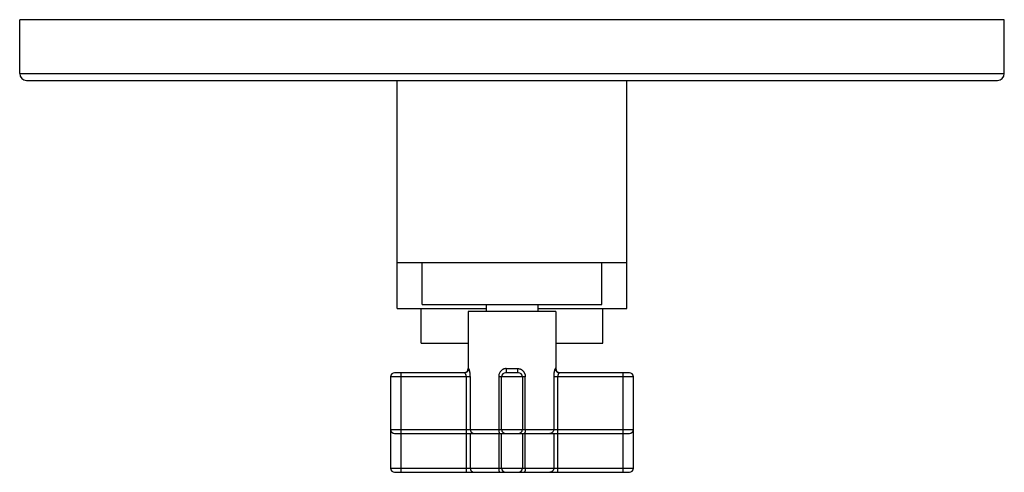
# Model space of a CAD drawing. Units: inches. Extents: x 7.5 to 14.59, y 5.85 to 9.11.
import ezdxf

# ---------------------------------------------------------------- set-up
doc = ezdxf.new("R2010")
doc.units = ezdxf.units.IN
doc.header["$LTSCALE"] = 1.21
doc.header["$MEASUREMENT"] = 0
doc.layers.get('0').update_dxf_attribs({"linetype": 'CONTINUOUS'})

msp = doc.modelspace()

# ---------------------------------------------------------------- linework, layer by layer
at = {"color": 7, "linetype": 'CONTINUOUS'}
for p, q in [((7.5023, 8.7251), (7.5023, 9.1131)), ((14.5923, 9.1131), (7.5023, 9.1131)), ((14.5923, 8.7251), (14.5923, 9.1131)), ((7.5523, 8.6751), (14.5423, 8.6751)), ((10.2205, 7.0316), (10.2205, 8.6751)), ((11.8741, 7.0316), (11.8741, 8.6751)), ((10.2205, 7.3631), (11.8741, 7.3631)), ((10.3998, 7.061), (10.3998, 7.3631)), ((11.6948, 7.061), (11.6948, 7.3631)), ((10.2206, 7.0316), (10.8623, 7.0316)), ((10.3923, 6.7816), (10.3923, 7.0316)), ((10.3998, 7.061), (11.6948, 7.061)), ((10.8623, 7.061), (10.8623, 7.011)), ((11.2323, 7.061), (11.2323, 7.011)), ((11.2323, 7.0316), (11.8741, 7.0316)), ((11.7023, 6.7816), (11.7023, 7.0316)), ((10.7323, 7.011), (10.7323, 6.599)), ((11.3623, 7.011), (10.7323, 7.011)), ((11.3623, 7.011), (11.3623, 6.599)), ((10.3923, 6.7816), (10.7323, 6.7816)), ((11.3623, 6.7816), (11.7023, 6.7816)), ((10.1723, 6.539), (10.1723, 5.8816)), ((10.7053, 6.569), (10.2023, 6.569)), ((10.9723, 6.161), (10.9723, 6.539)), ((11.0923, 6.569), (11.0023, 6.569)), ((11.1223, 6.539), (11.1223, 6.161)), ((11.8923, 6.569), (11.3894, 6.569)), ((11.9223, 5.8816), (11.9223, 6.539)), ((10.2023, 6.131), (11.8923, 6.131)), ((10.9723, 5.8816), (10.9723, 6.131)), ((11.1223, 6.131), (11.1223, 5.8816)), ((10.2023, 5.8516), (11.8923, 5.8516))]:
    msp.add_line(p, q, dxfattribs=at)
at = {"color": 9, "linetype": 'CONTINUOUS'}
for p, q in [((7.5023, 8.7251), (14.5923, 8.7251)), ((10.7323, 6.599), (10.735, 6.599)), ((11.0062, 6.599), (11.0884, 6.599)), ((11.3596, 6.599), (11.3623, 6.599)), ((10.7473, 6.539), (10.1723, 6.539)), ((10.2473, 6.569), (10.2473, 5.8516)), ((10.7187, 5.8516), (10.7187, 6.539)), ((10.7473, 6.161), (10.7473, 6.539)), ((11.1432, 6.539), (10.9514, 6.539)), ((10.9514, 6.539), (10.9514, 6.161)), ((11.1432, 6.161), (11.1432, 6.539)), ((11.9223, 6.539), (11.3474, 6.539)), ((11.3474, 6.539), (11.3474, 6.161)), ((11.376, 6.539), (11.376, 5.8516)), ((11.8473, 5.8516), (11.8473, 6.569)), ((10.1723, 6.161), (11.9223, 6.161)), ((10.7473, 5.8816), (10.7473, 6.131)), ((10.9514, 6.131), (10.9514, 5.8816)), ((11.1432, 5.8816), (11.1432, 6.131)), ((11.3474, 6.131), (11.3474, 5.8816)), ((10.1723, 5.8816), (11.9223, 5.8816))]:
    msp.add_line(p, q, dxfattribs=at)
at = {"color": 7, "linetype": 'CONTINUOUS'}
for centre, radius, start, end in [((7.5523, 8.7251), 0.05, 180, 270), ((14.5423, 8.7251), 0.05, 270, 360), ((10.7023, 6.599), 0.03, 275.58276, 360), ((11.3923, 6.599), 0.03, 180, 264.41722), ((10.2023, 6.539), 0.03, 90, 180), ((11.0023, 6.539), 0.03, 90, 180), ((11.0923, 6.539), 0.03, 0, 90), ((11.8923, 6.539), 0.03, 0, 90), ((10.2023, 6.161), 0.03, 180, 270), ((11.0023, 6.161), 0.03, 180, 270), ((11.0923, 6.161), 0.03, 270, 360), ((11.8923, 6.161), 0.03, 270, 360), ((10.2023, 5.8816), 0.03, 180, 270), ((11.0023, 5.8816), 0.03, 180, 270), ((11.0923, 5.8816), 0.03, 270, 360), ((11.8923, 5.8816), 0.03, 270, 360)]:
    msp.add_arc(centre, radius, start, end, dxfattribs=at)
at = {"color": 9, "linetype": 'CONTINUOUS'}
for points, knots in [([(10.735, 6.599), (10.735, 6.5972), (10.7347, 6.5934), (10.7334, 6.5888), (10.7317, 6.5852), (10.7297, 6.5817), (10.7265, 6.5777), (10.7225, 6.5744), (10.719, 6.5724), (10.7154, 6.5707), (10.7108, 6.5694), (10.7071, 6.569), (10.7053, 6.569)], [0, 0, 0, 0, 0.117087, 0.240871, 0.304937, 0.370004, 0.50135, 0.632465, 0.697263, 0.760976, 0.883878, 1, 1, 1, 1]), ([(10.7473, 6.539), (10.7473, 6.5428), (10.7471, 6.5484), (10.7466, 6.5559), (10.7461, 6.5613), (10.7454, 6.5665), (10.7446, 6.5715), (10.7438, 6.5762), (10.7428, 6.5805), (10.7418, 6.5845), (10.7408, 6.5881), (10.7398, 6.5913), (10.7389, 6.5936), (10.7382, 6.5952), (10.7377, 6.5962), (10.7372, 6.597), (10.7367, 6.5977), (10.7363, 6.5983), (10.7358, 6.5987), (10.7354, 6.599), (10.7351, 6.599), (10.735, 6.599)], [0, 0, 0, 0, 0.181662, 0.27089, 0.358004, 0.442353, 0.523298, 0.600159, 0.672218, 0.738757, 0.799076, 0.852496, 0.898368, 0.918296, 0.936134, 0.95183, 0.965359, 0.976757, 0.986131, 0.993716, 1, 1, 1, 1]), ([(11.0062, 6.599), (11.0025, 6.599), (10.9968, 6.5984), (10.9896, 6.5963), (10.9844, 6.5942), (10.9795, 6.5915), (10.9733, 6.5873), (10.9665, 6.5809), (10.9599, 6.5717), (10.955, 6.5614), (10.9521, 6.5504), (10.9514, 6.5428), (10.9514, 6.539)], [0, 0, 0, 0, 0.124843, 0.18722, 0.249448, 0.311593, 0.373697, 0.497907, 0.622571, 0.747829, 0.873798, 1, 1, 1, 1]), ([(11.0062, 6.599), (11.0062, 6.5972), (11.0062, 6.5935), (11.006, 6.5881), (11.0057, 6.5836), (11.0054, 6.5802), (11.0051, 6.5779), (11.0048, 6.5758), (11.0045, 6.574), (11.0042, 6.5725), (11.0038, 6.5712), (11.0035, 6.5704), (11.0032, 6.5699), (11.003, 6.5696), (11.0029, 6.5693), (11.0027, 6.5692), (11.0025, 6.5691), (11.0024, 6.569), (11.0023, 6.569)], [0, 0, 0, 0, 0.177725, 0.359297, 0.534416, 0.615918, 0.691377, 0.759458, 0.819464, 0.870867, 0.91318, 0.946187, 0.959406, 0.970607, 0.979967, 0.987727, 0.994236, 1, 1, 1, 1]), ([(11.0923, 6.569), (11.0923, 6.569), (11.0921, 6.5691), (11.0919, 6.5692), (11.0917, 6.5694), (11.0915, 6.5696), (11.0914, 6.57), (11.0911, 6.5705), (11.0908, 6.5714), (11.0904, 6.5727), (11.0901, 6.5742), (11.0898, 6.5759), (11.0895, 6.5779), (11.0893, 6.5801), (11.0891, 6.5824), (11.0889, 6.5849), (11.0886, 6.5885), (11.0885, 6.5933), (11.0884, 6.5971), (11.0884, 6.599)], [0, 0, 0, 0, 0.006338, 0.013494, 0.022032, 0.032278, 0.044409, 0.058525, 0.092873, 0.13535, 0.185716, 0.243641, 0.30863, 0.380063, 0.457303, 0.539661, 0.626383, 0.80978, 1, 1, 1, 1]), ([(11.0884, 6.599), (11.0922, 6.599), (11.0978, 6.5984), (11.105, 6.5963), (11.1102, 6.5942), (11.1151, 6.5915), (11.1198, 6.5884), (11.124, 6.5847), (11.128, 6.5807), (11.1315, 6.5763), (11.1345, 6.5716), (11.1372, 6.5666), (11.1394, 6.5614), (11.1408, 6.5568), (11.1417, 6.5532), (11.1424, 6.5494), (11.143, 6.5447), (11.1432, 6.5409), (11.1432, 6.539)], [0, 0, 0, 0, 0.124809, 0.18713, 0.249317, 0.311409, 0.373463, 0.435557, 0.497739, 0.560028, 0.622442, 0.685026, 0.747788, 0.810689, 0.842192, 0.873726, 0.936865, 1, 1, 1, 1]), ([(11.3596, 6.599), (11.3595, 6.599), (11.3592, 6.599), (11.3588, 6.5987), (11.3584, 6.5983), (11.3579, 6.5977), (11.3574, 6.597), (11.357, 6.5962), (11.3565, 6.5952), (11.3558, 6.5936), (11.3549, 6.5913), (11.3538, 6.5881), (11.3528, 6.5845), (11.3518, 6.5805), (11.3509, 6.5762), (11.35, 6.5715), (11.3492, 6.5665), (11.3486, 6.5613), (11.348, 6.5559), (11.3475, 6.5485), (11.3474, 6.5428), (11.3474, 6.539)], [0, 0, 0, 0, 0.006285, 0.013871, 0.023247, 0.034646, 0.048174, 0.063869, 0.081705, 0.101631, 0.1475, 0.200915, 0.261227, 0.327755, 0.3998, 0.476646, 0.55758, 0.641932, 0.729063, 0.818316, 1, 1, 1, 1]), ([(11.3596, 6.599), (11.3596, 6.5972), (11.36, 6.5934), (11.3613, 6.5888), (11.3629, 6.5852), (11.365, 6.5817), (11.3682, 6.5777), (11.3722, 6.5744), (11.3757, 6.5724), (11.3792, 6.5707), (11.3838, 6.5694), (11.3876, 6.569), (11.3894, 6.569)], [0, 0, 0, 0, 0.117087, 0.240872, 0.304937, 0.370004, 0.50135, 0.632465, 0.697263, 0.760976, 0.883878, 1, 1, 1, 1]), ([(10.7187, 6.539), (10.7187, 6.5401), (10.7186, 6.5421), (10.7183, 6.5451), (10.7178, 6.5481), (10.7172, 6.5509), (10.7164, 6.5535), (10.7153, 6.5568), (10.7139, 6.5597), (10.7124, 6.5624), (10.7113, 6.5641), (10.7102, 6.5655), (10.7091, 6.5668), (10.7081, 6.5677), (10.7071, 6.5685), (10.7062, 6.5689), (10.7055, 6.569), (10.7053, 6.569)], [0, 0, 0, 0, 0.08886, 0.177097, 0.263598, 0.347441, 0.428139, 0.505198, 0.646549, 0.710249, 0.768817, 0.821924, 0.869291, 0.910706, 0.946083, 0.975593, 1, 1, 1, 1]), ([(11.3894, 6.569), (11.3891, 6.569), (11.3885, 6.5689), (11.3876, 6.5685), (11.3866, 6.5677), (11.3855, 6.5668), (11.3844, 6.5655), (11.3833, 6.5641), (11.3822, 6.5624), (11.3807, 6.5597), (11.3794, 6.5568), (11.3782, 6.5535), (11.3774, 6.5509), (11.3768, 6.5481), (11.3763, 6.5451), (11.376, 6.5421), (11.376, 6.5401), (11.376, 6.539)], [0, 0, 0, 0, 0.024406, 0.053907, 0.089269, 0.130669, 0.178023, 0.231121, 0.289682, 0.353375, 0.494725, 0.571787, 0.652484, 0.736344, 0.822878, 0.911134, 1, 1, 1, 1]), ([(10.7473, 6.161), (10.7473, 6.1591), (10.7475, 6.1561), (10.7484, 6.1523), (10.7497, 6.1486), (10.7519, 6.1443), (10.7555, 6.1397), (10.7598, 6.136), (10.764, 6.1336), (10.7675, 6.1323), (10.7712, 6.1313), (10.774, 6.131), (10.7758, 6.131)], [0, 0, 0, 0, 0.127819, 0.191798, 0.255571, 0.382208, 0.507769, 0.63215, 0.755415, 0.816837, 0.878131, 1, 1, 1, 1]), ([(10.9514, 6.161), (10.9514, 6.1591), (10.9516, 6.1553), (10.9521, 6.1497), (10.9529, 6.1445), (10.9538, 6.1406), (10.9547, 6.1379), (10.9555, 6.1361), (10.9562, 6.1346), (10.957, 6.1334), (10.9579, 6.1323), (10.9587, 6.1316), (10.9596, 6.1311), (10.9603, 6.131), (10.9606, 6.131)], [0, 0, 0, 0, 0.177593, 0.349344, 0.508827, 0.651029, 0.714356, 0.771905, 0.823418, 0.868861, 0.908404, 0.942593, 0.972538, 1, 1, 1, 1]), ([(11.1432, 6.161), (11.1432, 6.1591), (11.1431, 6.1553), (11.1426, 6.1497), (11.1418, 6.1445), (11.1408, 6.1406), (11.1399, 6.1379), (11.1392, 6.1361), (11.1384, 6.1346), (11.1376, 6.1334), (11.1368, 6.1323), (11.1359, 6.1316), (11.135, 6.1311), (11.1344, 6.131), (11.1341, 6.131)], [0, 0, 0, 0, 0.177593, 0.349344, 0.508827, 0.651029, 0.714356, 0.771905, 0.823418, 0.868861, 0.908404, 0.942593, 0.972538, 1, 1, 1, 1]), ([(11.3474, 6.161), (11.3474, 6.1591), (11.3471, 6.1561), (11.3462, 6.1523), (11.3449, 6.1486), (11.3427, 6.1443), (11.3392, 6.1397), (11.3348, 6.136), (11.3306, 6.1336), (11.3271, 6.1323), (11.3235, 6.1313), (11.3207, 6.131), (11.3188, 6.131)], [0, 0, 0, 0, 0.127819, 0.191798, 0.255571, 0.382208, 0.507769, 0.63215, 0.755415, 0.816837, 0.878131, 1, 1, 1, 1]), ([(10.7473, 5.8816), (10.7473, 5.8796), (10.7475, 5.8767), (10.7484, 5.8729), (10.7497, 5.8692), (10.7519, 5.8648), (10.7555, 5.8603), (10.7598, 5.8565), (10.764, 5.8542), (10.7675, 5.8528), (10.7712, 5.8519), (10.774, 5.8516), (10.7758, 5.8516)], [0, 0, 0, 0, 0.127819, 0.191798, 0.255571, 0.382208, 0.507769, 0.63215, 0.755415, 0.816837, 0.878131, 1, 1, 1, 1]), ([(10.9514, 5.8816), (10.9514, 5.8796), (10.9516, 5.8758), (10.9521, 5.8702), (10.9529, 5.8651), (10.9538, 5.8612), (10.9547, 5.8585), (10.9555, 5.8567), (10.9562, 5.8552), (10.957, 5.8539), (10.9579, 5.8529), (10.9587, 5.8522), (10.9596, 5.8517), (10.9603, 5.8516), (10.9606, 5.8516)], [0, 0, 0, 0, 0.177593, 0.349344, 0.508827, 0.651029, 0.714356, 0.771905, 0.823418, 0.868861, 0.908404, 0.942593, 0.972538, 1, 1, 1, 1]), ([(11.1432, 5.8816), (11.1432, 5.8796), (11.1431, 5.8758), (11.1426, 5.8702), (11.1418, 5.8651), (11.1408, 5.8612), (11.1399, 5.8585), (11.1392, 5.8567), (11.1384, 5.8552), (11.1376, 5.8539), (11.1368, 5.8529), (11.1359, 5.8522), (11.135, 5.8517), (11.1344, 5.8516), (11.1341, 5.8516)], [0, 0, 0, 0, 0.177593, 0.349344, 0.508827, 0.651029, 0.714356, 0.771905, 0.823418, 0.868861, 0.908404, 0.942593, 0.972538, 1, 1, 1, 1]), ([(11.3474, 5.8816), (11.3474, 5.8796), (11.3471, 5.8767), (11.3462, 5.8729), (11.3449, 5.8692), (11.3427, 5.8648), (11.3392, 5.8603), (11.3348, 5.8565), (11.3306, 5.8542), (11.3271, 5.8528), (11.3235, 5.8519), (11.3207, 5.8516), (11.3188, 5.8516)], [0, 0, 0, 0, 0.127819, 0.191798, 0.255571, 0.382208, 0.507769, 0.63215, 0.755415, 0.816837, 0.878131, 1, 1, 1, 1])]:
    msp.add_open_spline(points, degree=3, knots=knots, dxfattribs=at)

doc.saveas('drawing.dxf')
